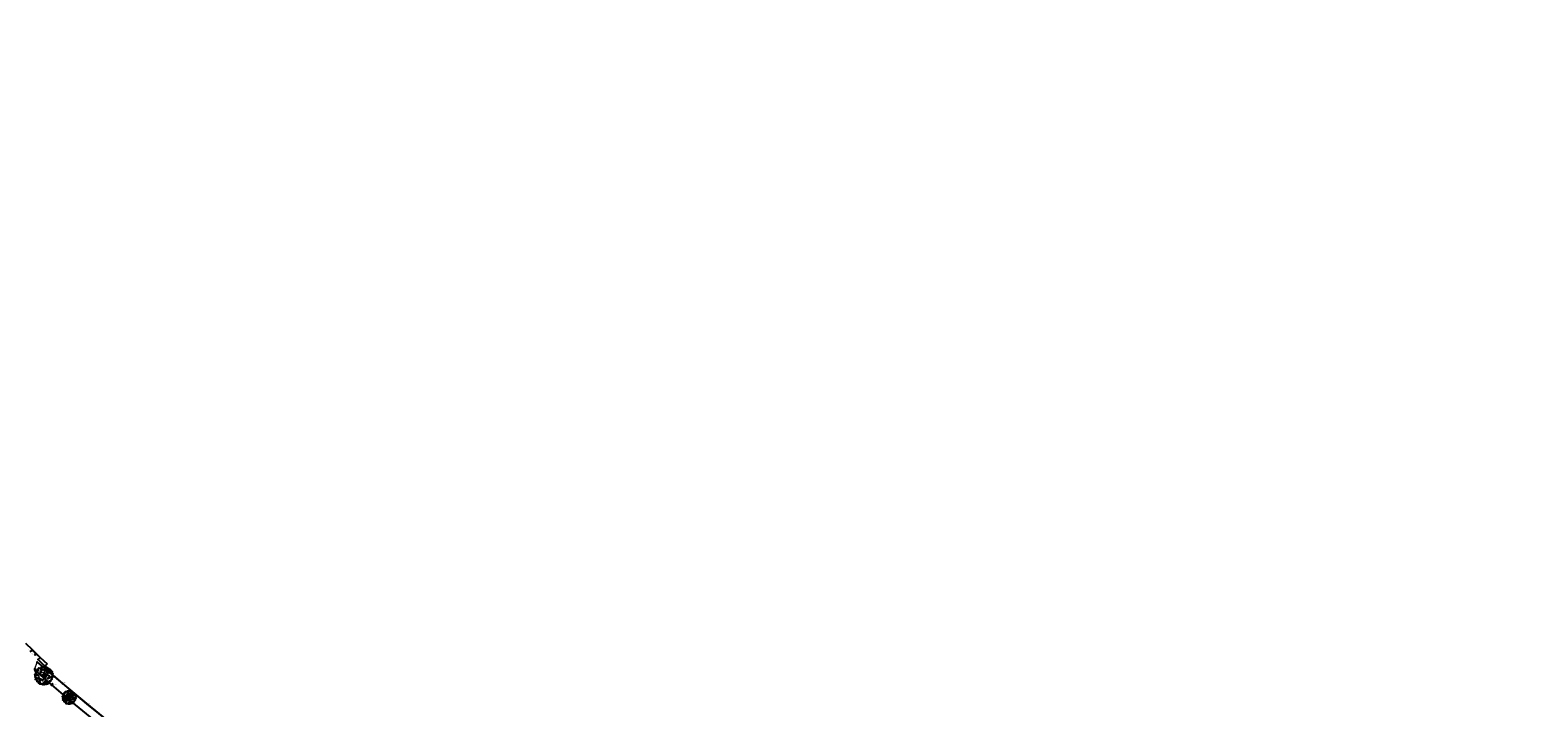
# Model space of a CAD drawing. Units: metres. Extents: x 383046 to 407981, y 78735 to 103670.
# Drawn here: x 393294 to 393782, y 90300 to 90519 of the extents above; entities that cross this region are included whole.
import ezdxf
from ezdxf.enums import TextEntityAlignment as Align

# ---------------------------------------------------------------- set-up
doc = ezdxf.new("R2010")
doc.units = ezdxf.units.M
for name, color, linetype in [('ES_L_cancelli accessi', 213, 'Continuous'), ('ES_L_Recinzione', 6, 'Continuous'), ('STT_ALBERI', 86, 'Continuous'), ('STT_bordo asfalto', 7, 'Continuous'), ('STT_fabbricati', 5, 'Continuous')]:
    doc.layers.add(name, color=color, linetype=linetype)
doc.layers.add('ES_R_Alfalto_asfalt', color=7, linetype='Continuous', true_color=0x4a4a4a)
for name, color, linetype, lineweight in [('PT_GPS_CENT', 5, 'Continuous', 0), ('PT_GPS_CODE', 250, 'Continuous', 0), ('PT_GPS_NOME', 5, 'Continuous', 0), ('PT_GPS_QUOT', 5, 'Continuous', 0), ('PT_GPS_SIMB', 5, 'Continuous', 0), ('PT_PNT_CENTRO', 140, 'Continuous', 0), ('PT_PNT_NOME', 140, 'Continuous', 0), ('PT_PNT_QUOT', 140, 'Continuous', 0), ('PT_PNT_SIMB', 140, 'Continuous', 0), ('STT_cordolo', 252, 'Continuous', 0)]:
    doc.layers.add(name, color=color, linetype=linetype, lineweight=lineweight)
doc.styles.get("Standard").update_dxf_attribs({"font": 'arial.ttf'})
doc.styles.add('STT', font='verdana.ttf')

# ---------------------------------------------------------------- blocks, each defined once
blk = doc.blocks.new('albero')
at = {"layer": 'STT_ALBERI'}
for points in [[(2414203.37, 5091437.93), (2414203.3, 5091437.99), (2414203.37, 5091438.05), (2414203.25, 5091438.28), (2414203.4, 5091438.28), (2414203.39, 5091438.26), (2414203.53, 5091438.24), (2414203.48, 5091438.34), (2414203.55, 5091438.34), (2414203.46, 5091438.43), (2414203.48, 5091438.56), (2414203.55, 5091438.79), (2414203.69, 5091438.77), (2414203.69, 5091438.69), (2414203.63, 5091438.67), (2414203.72, 5091438.57), (2414203.78, 5091438.62), (2414203.82, 5091438.6), (2414203.75, 5091438.47), (2414203.89, 5091438.46), (2414203.89, 5091438.37), (2414203.99, 5091438.39), (2414204.05, 5091438.27), (2414204.17, 5091438.27)], [(2414203.81, 5091438.7), (2414203.77, 5091438.8), (2414203.83, 5091438.8), (2414203.83, 5091438.89), (2414203.95, 5091438.89), (2414203.86, 5091439.03), (2414203.86, 5091439.09), (2414203.94, 5091439.07), (2414203.98, 5091439.01), (2414203.98, 5091439.17), (2414204.07, 5091439.19), (2414204.07, 5091439.13), (2414204.12, 5091439.09), (2414204.16, 5091439.26), (2414204.1, 5091439.31), (2414204.23, 5091439.41), (2414204.24, 5091439.27), (2414204.26, 5091439.19), (2414204.23, 5091439.09), (2414204.36, 5091439.06), (2414204.36, 5091439.16), (2414204.48, 5091439.16), (2414204.47, 5091439.05)], [(2414204.55, 5091439.45), (2414204.5, 5091439.37), (2414204.38, 5091439.43), (2414204.34, 5091439.24)], [(2414204.55, 5091439.45), (2414204.62, 5091439.43), (2414204.64, 5091439.52), (2414204.89, 5091439.63), (2414204.83, 5091439.53), (2414204.83, 5091439.47), (2414205, 5091439.52), (2414205.11, 5091439.49), (2414205.1, 5091439.39), (2414205.3, 5091439.46), (2414205.39, 5091439.47), (2414205.35, 5091439.35), (2414205.48, 5091439.32), (2414205.43, 5091439.19), (2414205.19, 5091439.19), (2414205.13, 5091439.08), (2414205.25, 5091439), (2414205.4, 5091438.98), (2414205.16, 5091438.79), (2414204.95, 5091438.79), (2414204.93, 5091438.8), (2414204.92, 5091438.91)], [(2414205.42, 5091439.42), (2414205.49, 5091439.58), (2414205.64, 5091439.52), (2414205.65, 5091439.42), (2414205.84, 5091439.44), (2414205.85, 5091439.35), (2414205.99, 5091439.34), (2414206.02, 5091439.27), (2414206.02, 5091439.22), (2414206.17, 5091439.24), (2414206.11, 5091439.16), (2414206.28, 5091439.15), (2414206.22, 5091439.09), (2414206.33, 5091439)], [(2414205.51, 5091438.7), (2414205.62, 5091438.77), (2414205.64, 5091438.74), (2414205.67, 5091438.67), (2414205.8, 5091438.7), (2414205.82, 5091438.65), (2414205.81, 5091438.56), (2414205.94, 5091438.51), (2414205.91, 5091438.42), (2414205.89, 5091438.41), (2414205.97, 5091438.37), (2414206.05, 5091438.39), (2414206.1, 5091438.3), (2414206.01, 5091438.25), (2414206.07, 5091438.2), (2414205.97, 5091438.09), (2414205.95, 5091438.08), (2414205.86, 5091438.06), (2414205.84, 5091438.1)], [(2414206.18, 5091438.95), (2414206.16, 5091438.77), (2414206.25, 5091438.68), (2414206.43, 5091438.68), (2414206.47, 5091438.59), (2414206.51, 5091438.42), (2414206.56, 5091438.35), (2414206.3, 5091438.25), (2414206.4, 5091438.18), (2414206.32, 5091438.15), (2414206.43, 5091438.08), (2414206.53, 5091438.14), (2414206.61, 5091438.11)], [(2414206.33, 5091439), (2414206.54, 5091439.04), (2414206.37, 5091438.84), (2414206.56, 5091438.82), (2414206.56, 5091438.73), (2414206.52, 5091438.7), (2414206.53, 5091438.65), (2414206.63, 5091438.67), (2414206.69, 5091438.74), (2414206.78, 5091438.64), (2414206.72, 5091438.51), (2414206.81, 5091438.41), (2414206.9, 5091438.37), (2414206.86, 5091438.21), (2414206.9, 5091438.2), (2414207.01, 5091438.19), (2414207.02, 5091438.12), (2414206.93, 5091438.06), (2414206.93, 5091438.01)], [(2414203.35, 5091437.53), (2414203.22, 5091437.66), (2414203.1, 5091437.71), (2414203.16, 5091437.73), (2414203.25, 5091437.73), (2414203.34, 5091437.9), (2414203.46, 5091437.93), (2414203.52, 5091437.87), (2414203.51, 5091437.83), (2414203.63, 5091437.78), (2414203.73, 5091437.76), (2414203.72, 5091437.63), (2414203.75, 5091437.53), (2414203.79, 5091437.43)], [(2414203.35, 5091437.53), (2414203.27, 5091437.47), (2414203.34, 5091437.41), (2414203.2, 5091437.18), (2414203.35, 5091437.17), (2414203.34, 5091437.19), (2414203.49, 5091437.2), (2414203.42, 5091437.1), (2414203.49, 5091437.1), (2414203.4, 5091437.02), (2414203.4, 5091436.88), (2414203.45, 5091436.65), (2414203.59, 5091436.66), (2414203.6, 5091436.74), (2414203.53, 5091436.76), (2414203.64, 5091436.85), (2414203.69, 5091436.8), (2414203.74, 5091436.81), (2414203.67, 5091436.95), (2414203.81, 5091436.95), (2414203.82, 5091437.04), (2414203.92, 5091437), (2414204, 5091437.12), (2414204.12, 5091437.11)], [(2414203.76, 5091436.78), (2414203.68, 5091436.67), (2414203.66, 5091436.64), (2414203.72, 5091436.56), (2414203.53, 5091436.43), (2414203.59, 5091436.4), (2414203.79, 5091436.37), (2414203.69, 5091436.3), (2414203.8, 5091436.29), (2414203.85, 5091436.34), (2414203.87, 5091436.19), (2414203.99, 5091436.21), (2414203.96, 5091436.15), (2414204, 5091436.06), (2414204.09, 5091436.11), (2414204.19, 5091436.23), (2414204.18, 5091436.11), (2414204.1, 5091436), (2414204.11, 5091435.92), (2414204.3, 5091436.02), (2414204.4, 5091436.06), (2414204.5, 5091436.1), (2414204.53, 5091436.29), (2414204.55, 5091436.36), (2414204.49, 5091436.52)], [(2414204.16, 5091438.02), (2414204.02, 5091438.01), (2414204.03, 5091437.98), (2414204.04, 5091437.91), (2414203.92, 5091437.85), (2414203.94, 5091437.8), (2414203.99, 5091437.73), (2414203.92, 5091437.61), (2414203.99, 5091437.56), (2414204.02, 5091437.57), (2414203.98, 5091437.48), (2414203.9, 5091437.45), (2414203.91, 5091437.35), (2414204.01, 5091437.36), (2414203.99, 5091437.29), (2414204.14, 5091437.26), (2414204.16, 5091437.26), (2414204.25, 5091437.3), (2414204.24, 5091437.35)], [(2414204.3, 5091435.98), (2414204.3, 5091435.94), (2414204.36, 5091435.81), (2414204.47, 5091435.89), (2414204.52, 5091435.81), (2414204.68, 5091435.85), (2414204.71, 5091435.75), (2414204.78, 5091435.79), (2414204.87, 5091435.75), (2414204.91, 5091435.81)], [(2414204.61, 5091436.76), (2414204.57, 5091436.95), (2414204.41, 5091436.85), (2414204.37, 5091436.87), (2414204.41, 5091436.97), (2414204.36, 5091437.05), (2414204.4, 5091437.1), (2414204.48, 5091437.15)], [(2414204.67, 5091438.17), (2414204.67, 5091438.12), (2414204.56, 5091438.18), (2414204.61, 5091438.21), (2414204.56, 5091438.22), (2414204.44, 5091438.33), (2414204.52, 5091438.38), (2414204.52, 5091438.5), (2414204.82, 5091438.4), (2414204.82, 5091438.59), (2414204.86, 5091438.61), (2414204.93, 5091438.53), (2414205.02, 5091438.53), (2414205.05, 5091438.47), (2414205.05, 5091438.38)], [(2414205.19, 5091436.78), (2414205.05, 5091436.78), (2414204.98, 5091436.7), (2414205.12, 5091436.69), (2414205.06, 5091436.56), (2414204.93, 5091436.56), (2414204.92, 5091436.49), (2414205.02, 5091436.31), (2414204.86, 5091436.31), (2414204.99, 5091436.22), (2414204.94, 5091436.1), (2414204.88, 5091436.1), (2414204.79, 5091435.98), (2414204.83, 5091435.89), (2414204.93, 5091435.85), (2414204.98, 5091435.68), (2414205.09, 5091435.74), (2414205.15, 5091435.73), (2414205.25, 5091435.6), (2414205.3, 5091435.73), (2414205.29, 5091435.82), (2414205.37, 5091435.84), (2414205.36, 5091436.05), (2414205.27, 5091436.06), (2414205.22, 5091436.21), (2414205.17, 5091436.25)], [(2414204.89, 5091437.5), (2414204.89, 5091437.42), (2414204.93, 5091437.36), (2414204.96, 5091437.31), (2414204.99, 5091437.34), (2414205.05, 5091437.27), (2414205.11, 5091437.27), (2414205.23, 5091437.34), (2414205.17, 5091437.24), (2414205.23, 5091437.08), (2414205.32, 5091437.14), (2414205.35, 5091437.22), (2414205.38, 5091437.37), (2414205.44, 5091437.28), (2414205.47, 5091437.35), (2414205.53, 5091437.53), (2414205.52, 5091437.52), (2414205.44, 5091437.61), (2414205.5, 5091437.72), (2414205.46, 5091437.71), (2414205.38, 5091437.67), (2414205.33, 5091437.69), (2414205.27, 5091437.76), (2414205.25, 5091437.79)], [(2414205.43, 5091435.86), (2414205.58, 5091435.71), (2414205.55, 5091435.97), (2414205.71, 5091435.89), (2414205.76, 5091435.96), (2414205.75, 5091436.01), (2414205.78, 5091436.04), (2414205.86, 5091435.98), (2414205.87, 5091435.88), (2414206, 5091435.93), (2414206.02, 5091436.06), (2414206.14, 5091436.1), (2414206.24, 5091436.09), (2414206.29, 5091436.25), (2414206.33, 5091436.23), (2414206.44, 5091436.18), (2414206.47, 5091436.23), (2414206.43, 5091436.34), (2414206.52, 5091436.46)], [(2414205.56, 5091436.89), (2414205.58, 5091436.86), (2414205.58, 5091436.84), (2414205.66, 5091436.8), (2414205.66, 5091436.75), (2414205.62, 5091436.71), (2414205.72, 5091436.7), (2414205.72, 5091436.64), (2414205.96, 5091436.8), (2414206.01, 5091436.69), (2414206.16, 5091436.72), (2414206.08, 5091436.8), (2414206.17, 5091436.84), (2414206.26, 5091436.82), (2414206.28, 5091436.92), (2414206.25, 5091436.93), (2414206.26, 5091437.05), (2414206.07, 5091437.07), (2414206.19, 5091437.12), (2414206.17, 5091437.19), (2414206.12, 5091437.18), (2414206.07, 5091437.21), (2414206.07, 5091437.25)], [(2414205.99, 5091437.6), (2414205.99, 5091437.74), (2414206.07, 5091437.81), (2414206.09, 5091437.67), (2414206.21, 5091437.73), (2414206.21, 5091437.86), (2414206.28, 5091437.88), (2414206.46, 5091437.78), (2414206.46, 5091437.94), (2414206.56, 5091437.81), (2414206.67, 5091437.86), (2414206.67, 5091437.92), (2414206.79, 5091438.01), (2414206.88, 5091437.98), (2414206.93, 5091437.88), (2414207.09, 5091437.83), (2414207.03, 5091437.72), (2414207.05, 5091437.66), (2414207.18, 5091437.57), (2414207.05, 5091437.51), (2414206.95, 5091437.51), (2414206.94, 5091437.44), (2414206.73, 5091437.44), (2414206.72, 5091437.53), (2414206.57, 5091437.58), (2414206.53, 5091437.63)], [(2414206.73, 5091437.44), (2414206.86, 5091437.36), (2414206.89, 5091437.34), (2414206.87, 5091437.25), (2414207.1, 5091437.21), (2414207.06, 5091437.16), (2414206.89, 5091437.05), (2414207.01, 5091437.02), (2414206.92, 5091436.97), (2414206.85, 5091436.99), (2414206.89, 5091436.84), (2414206.77, 5091436.82), (2414206.83, 5091436.77), (2414206.83, 5091436.68), (2414206.72, 5091436.68), (2414206.58, 5091436.75), (2414206.64, 5091436.65), (2414206.75, 5091436.58), (2414206.78, 5091436.5), (2414206.57, 5091436.52), (2414206.46, 5091436.51), (2414206.36, 5091436.51), (2414206.26, 5091436.64)]]:
    blk.add_lwpolyline(points, dxfattribs=at)
blk = doc.blocks.new('freccia')
at = {"layer": 'ES_L_cancelli accessi', "lineweight": -2}
for p, q in [((2412677.44, 5090065.69), (2412677.43, 5090066.07)), ((2412677.43, 5090066.07), (2412677.55, 5090065.92)), ((2412677.81, 5090066.14), (2412677.55, 5090065.92)), ((2412677.95, 5090065.97), (2412677.69, 5090065.76)), ((2412677.82, 5090065.61), (2412677.69, 5090065.76)), ((2412677.44, 5090065.69), (2412677.82, 5090065.61))]:
    blk.add_line(p, q, dxfattribs=at)
at = {"layer": 'ES_L_cancelli accessi', "lineweight": -2, "ltscale": 0.2}
blk.add_line((2412677.81, 5090066.14), (2412677.95, 5090065.97), dxfattribs=at)

msp = doc.modelspace()

# ---------------------------------------------------------------- linework, layer by layer
at = {"layer": 'ES_L_cancelli accessi', "lineweight": -2}
for p, q in [((393294.832, 90318.876), (393297.48, 90316.371)), ((393294.873, 90318.92), (393297.521, 90316.414))]:
    msp.add_line(p, q, dxfattribs=at)
at = {"layer": 'ES_L_Recinzione', "lineweight": -2}
for p, q in [((393299.091, 90313.662), (393300.068, 90311.891)), ((393299.108, 90313.671), (393300.084, 90311.904)), ((393300.068, 90311.891), (393304.681, 90307.994)), ((393300.084, 90311.904), (393304.694, 90308.01)), ((393304.681, 90307.994), (393312.479, 90301.435)), ((393304.694, 90308.01), (393312.492, 90301.451)), ((393312.479, 90301.435), (393323.57, 90292.451)), ((393312.492, 90301.451), (393323.583, 90292.467))]:
    msp.add_line(p, q, dxfattribs=at)
at = {"layer": 'ES_R_Alfalto_asfalt', "color": 5, "lineweight": -2}
msp.add_circle((395513.781, 91202.198), 12467.372, dxfattribs=at)
at = {"layer": 'PT_GPS_CENT', "linetype": 'Continuous', "lineweight": -3}
for p in [(393295.76, 90312.365), (393295.795, 90312.659), (393295.866, 90312.066), (393295.905, 90312.125), (393296.51, 90314.913), (393296.841, 90315.709), (393297.895, 90310.473), (393298.868, 90309.636), (393301.126, 90307.49), (393301.16, 90307.444), (393304.699, 90308.006), (393306.08, 90303.452), (393306.461, 90302.896), (393306.48, 90302.887), (393307.081, 90302.606), (393312.496, 90301.449)]:
    msp.add_point(p, dxfattribs=at)
at = {"layer": 'PT_GPS_SIMB', "linetype": 'Continuous', "lineweight": -3}
for centre in [(393295.76, 90312.365), (393295.795, 90312.659), (393295.866, 90312.066), (393295.905, 90312.125), (393296.51, 90314.913), (393296.841, 90315.709), (393297.895, 90310.473), (393298.868, 90309.636), (393301.126, 90307.49), (393301.16, 90307.444), (393304.699, 90308.006), (393306.08, 90303.452), (393306.461, 90302.896), (393306.48, 90302.887), (393307.081, 90302.606), (393312.496, 90301.449)]:
    msp.add_circle(centre, 0.04, dxfattribs=at)
at = {"layer": 'PT_PNT_CENTRO', "linetype": 'Continuous', "lineweight": -3}
for p in [(393298.585, 90313.117), (393298.781, 90311.511), (393299.043, 90313.644), (393300.069, 90311.924), (393299.737, 90310.669), (393306.946, 90304.524), (393307.924, 90303.695)]:
    msp.add_point(p, dxfattribs=at)
at = {"layer": 'PT_PNT_SIMB', "linetype": 'Continuous', "lineweight": -3}
for p, q in [((393298.61, 90313.117), (393298.56, 90313.117)), ((393298.585, 90313.142), (393298.585, 90313.092)), ((393298.806, 90311.511), (393298.756, 90311.511)), ((393298.781, 90311.536), (393298.781, 90311.486)), ((393299.068, 90313.644), (393299.018, 90313.644)), ((393299.043, 90313.669), (393299.043, 90313.619)), ((393300.094, 90311.924), (393300.044, 90311.924)), ((393300.069, 90311.949), (393300.069, 90311.899)), ((393299.762, 90310.669), (393299.712, 90310.669)), ((393299.737, 90310.694), (393299.737, 90310.644)), ((393306.971, 90304.524), (393306.921, 90304.524)), ((393306.946, 90304.549), (393306.946, 90304.499)), ((393307.949, 90303.695), (393307.899, 90303.695)), ((393307.924, 90303.72), (393307.924, 90303.67))]:
    msp.add_line(p, q, dxfattribs=at)
at = {"layer": 'STT_ALBERI'}
for centre, radius in [((393298.788, 90310.52), 0.25), ((393306.956, 90303.513), 0.188)]:
    msp.add_circle(centre, radius, dxfattribs=at)
at = {"layer": 'STT_bordo asfalto'}
for p, q in [((393296.493, 90314.9), (393298.584, 90313.084)), ((393298.584, 90313.084), (393300.068, 90311.891))]:
    msp.add_line(p, q, dxfattribs=at)
msp.add_circle((393301.511, 90307.862), 0.025, dxfattribs=at)
at = {"layer": 'STT_cordolo'}
for p, q in [((393295.711, 90312.665), (393296.493, 90314.9)), ((393295.711, 90312.665), (393295.827, 90312.633)), ((393301.143, 90307.433), (393295.848, 90312.055)), ((393301.222, 90307.524), (393295.927, 90312.146)), ((393298.78, 90311.478), (393297.868, 90310.451)), ((393298.785, 90311.394), (393297.913, 90310.412)), ((393298.78, 90311.478), (393299.736, 90310.636)), ((393298.785, 90311.394), (393299.652, 90310.631)), ((393299.652, 90310.631), (393298.791, 90309.646)), ((393299.736, 90310.636), (393298.836, 90309.607)), ((393306.443, 90302.885), (393301.143, 90307.433)), ((393306.521, 90302.976), (393301.221, 90307.524)), ((393306.023, 90303.404), (393306.945, 90304.491)), ((393306.069, 90303.365), (393306.952, 90304.407)), ((393314.744, 90296.111), (393306.443, 90302.885)), ((393314.82, 90296.204), (393306.519, 90302.978)), ((393306.945, 90304.491), (393307.923, 90303.662)), ((393306.952, 90304.407), (393307.839, 90303.655)), ((393306.96, 90302.619), (393307.839, 90303.655)), ((393307.006, 90302.581), (393307.923, 90303.662))]:
    msp.add_line(p, q, dxfattribs=at)
for points in [[(393295.834, 90312.068), (393295.829, 90312.074), (393295.824, 90312.08), (393295.82, 90312.086), (393295.815, 90312.092), (393295.81, 90312.098), (393295.805, 90312.104), (393295.8, 90312.111), (393295.795, 90312.117), (393295.79, 90312.123), (393295.785, 90312.129), (393295.78, 90312.135), (393295.776, 90312.142), (393295.771, 90312.148), (393295.766, 90312.155), (393295.761, 90312.161), (393295.757, 90312.168), (393295.752, 90312.174), (393295.748, 90312.181), (393295.743, 90312.188), (393295.739, 90312.194), (393295.734, 90312.201), (393295.73, 90312.208), (393295.726, 90312.215), (393295.722, 90312.222), (393295.718, 90312.229), (393295.714, 90312.236), (393295.71, 90312.244), (393295.707, 90312.251), (393295.703, 90312.259), (393295.7, 90312.266), (393295.696, 90312.274), (393295.693, 90312.281), (393295.69, 90312.289), (393295.687, 90312.297), (393295.685, 90312.305), (393295.682, 90312.313), (393295.68, 90312.321), (393295.678, 90312.33), (393295.676, 90312.338), (393295.674, 90312.346), (393295.673, 90312.354), (393295.671, 90312.363), (393295.67, 90312.371), (393295.669, 90312.38), (393295.668, 90312.388), (393295.667, 90312.396), (393295.667, 90312.405), (393295.667, 90312.413), (393295.667, 90312.421), (393295.667, 90312.43), (393295.667, 90312.438), (393295.667, 90312.446), (393295.668, 90312.454), (393295.668, 90312.462), (393295.669, 90312.471), (393295.67, 90312.479), (393295.671, 90312.487), (393295.672, 90312.495), (393295.673, 90312.503), (393295.674, 90312.511), (393295.676, 90312.519), (393295.677, 90312.527), (393295.679, 90312.535), (393295.68, 90312.542), (393295.682, 90312.55), (393295.684, 90312.558), (393295.685, 90312.566), (393295.687, 90312.574), (393295.689, 90312.581), (393295.691, 90312.589), (393295.693, 90312.597), (393295.695, 90312.604), (393295.697, 90312.612), (393295.699, 90312.62), (393295.701, 90312.627), (393295.703, 90312.635), (393295.705, 90312.642), (393295.707, 90312.65), (393295.709, 90312.657), (393295.711, 90312.665)], [(393295.927, 90312.144), (393295.921, 90312.152), (393295.914, 90312.16), (393295.908, 90312.168), (393295.902, 90312.176), (393295.895, 90312.183), (393295.889, 90312.191), (393295.883, 90312.199), (393295.877, 90312.207), (393295.872, 90312.214), (393295.866, 90312.222), (393295.86, 90312.229), (393295.855, 90312.237), (393295.85, 90312.244), (393295.845, 90312.252), (393295.84, 90312.259), (393295.835, 90312.267), (393295.831, 90312.274), (393295.826, 90312.282), (393295.822, 90312.289), (393295.818, 90312.297), (393295.814, 90312.304), (393295.811, 90312.312), (393295.807, 90312.319), (393295.804, 90312.326), (393295.802, 90312.334), (393295.799, 90312.341), (393295.797, 90312.348), (393295.795, 90312.356), (393295.793, 90312.363), (393295.791, 90312.37), (393295.79, 90312.378), (393295.789, 90312.385), (393295.788, 90312.393), (393295.787, 90312.401), (393295.787, 90312.408), (393295.787, 90312.416), (393295.787, 90312.424), (393295.787, 90312.432), (393295.787, 90312.44), (393295.788, 90312.448), (393295.788, 90312.457), (393295.789, 90312.465), (393295.79, 90312.474), (393295.792, 90312.482), (393295.793, 90312.491), (393295.794, 90312.5), (393295.796, 90312.509), (393295.798, 90312.518), (393295.8, 90312.528), (393295.802, 90312.537), (393295.804, 90312.546), (393295.806, 90312.556), (393295.809, 90312.565), (393295.811, 90312.575), (393295.814, 90312.584), (393295.816, 90312.594), (393295.819, 90312.604), (393295.821, 90312.613), (393295.824, 90312.623), (393295.827, 90312.633)]]:
    msp.add_lwpolyline(points, dxfattribs=at)
at = {"layer": 'STT_fabbricati', "lineweight": -2}
for p, q in [((393292.746, 90320.995), (393294.873, 90318.92)), ((393297.521, 90316.414), (393299.739, 90314.328))]:
    msp.add_line(p, q, dxfattribs=at)
at = {"layer": 'STT_fabbricati'}
for p, q in [((393294.53, 90318.556), (393294.187, 90318.192)), ((393294.873, 90318.92), (393294.53, 90318.556)), ((393297.173, 90316.056), (393296.824, 90315.697)), ((393297.521, 90316.414), (393297.173, 90316.056)), ((393296.824, 90315.697), (393297.57, 90314.972)), ((393297.57, 90314.972), (393297.605, 90315.008)), ((393297.605, 90315.008), (393299.042, 90313.611)), ((393299.391, 90313.97), (393299.042, 90313.611)), ((393299.739, 90314.328), (393299.391, 90313.97))]:
    msp.add_line(p, q, dxfattribs=at)

# ---------------------------------------------------------------- block references
at = {"layer": 'STT_ALBERI', "lineweight": -2, "xscale": -1, "rotation": 83.806606259141}
msp.add_blockref('freccia', (5713944.266, 1939772.899), dxfattribs=at)
at = {"layer": 'STT_ALBERI', "lineweight": -2, "rotation": 25.58280393982345}
for p, xscale, yscale, zscale in [((424557.296, -8282026.973), 1.485833694706788, 1.485833694706788, 1.485833694706788), ((416750.837, -6188949.607), 1.114375271030091, 1.114375271030091, 1.114375271030091)]:
    msp.add_blockref('albero', p, dxfattribs=dict(at, xscale=xscale, yscale=yscale, zscale=zscale))

# ---------------------------------------------------------------- texts
at = {"layer": 'ES_L_cancelli accessi', "lineweight": -2}
msp.add_text(' - xqc;Accesso -  - xqc;carraio', height=0.15, rotation=314.55302, dxfattribs=at).set_placement((393293.371, 90319.428), align=Align.TOP_LEFT)
at = {"layer": 'PT_GPS_CODE', "linetype": 'Continuous', "lineweight": -3}
for s, p in [('SPG INGRESSO', (393294.305, 90318.284)), ('CORDONATA', (393295.86, 90312.445)), ('CORDONATA', (393295.895, 90312.739)), ('NASTRO', (393295.966, 90312.146)), ('CORDONATA', (393296.005, 90312.205)), ('SPG MARCIA', (393296.61, 90314.993)), ('SPG INGRESSO', (393296.941, 90315.789)), ('AIUOLA', (393297.995, 90310.553)), ('AIUOLA', (393298.968, 90309.716)), ('CORDOLO', (393301.226, 90307.57)), ('NASTRO+SEGNALE A 0.54', (393301.26, 90307.524)), ('FILO INFERIATA', (393304.799, 90308.086)), ('AIUOLA', (393306.18, 90303.532)), ('NASTRO', (393306.561, 90302.976)), ('CORDOLO', (393306.58, 90302.967)), ('AIUOLA', (393307.181, 90302.686)), ('FILO INFERIATA', (393312.596, 90301.529))]:
    msp.add_text(s, height=0.1, dxfattribs=at).set_placement(p)
at = {"layer": 'PT_GPS_NOME', "linetype": 'Continuous', "lineweight": -3}
for s, p in [('61266', (393294.305, 90318.154)), ('61262', (393295.86, 90312.315)), ('61263', (393295.895, 90312.609)), ('61264', (393295.966, 90312.016)), ('61261', (393296.005, 90312.075)), ('61320', (393296.61, 90314.863)), ('61265', (393296.941, 90315.659)), ('61260', (393297.995, 90310.423)), ('61259', (393298.968, 90309.586)), ('61258', (393301.226, 90307.44)), ('61257', (393301.26, 90307.394)), ('61256', (393304.799, 90307.956)), ('61255', (393306.18, 90303.402)), ('61252', (393306.561, 90302.846)), ('61253', (393306.58, 90302.837)), ('61254', (393307.181, 90302.556)), ('61251', (393312.596, 90301.399))]:
    msp.add_text(s, height=0.1, dxfattribs=at).set_placement(p)
at = {"layer": 'PT_GPS_QUOT', "linetype": 'Continuous', "lineweight": -3}
for s, p in [('80.583', (393294.305, 90318.024)), ('80.398', (393295.86, 90312.185)), ('80.374', (393295.895, 90312.479)), ('80.294', (393295.966, 90311.886)), ('80.409', (393296.005, 90311.945)), ('80.440', (393296.61, 90314.733)), ('80.561', (393296.941, 90315.529)), ('80.406', (393297.995, 90310.293)), ('80.449', (393298.968, 90309.456)), ('80.507', (393301.226, 90307.31)), ('80.455', (393301.26, 90307.264)), ('80.568', (393304.799, 90307.826)), ('80.645', (393306.18, 90303.272)), ('80.565', (393306.561, 90302.716)), ('80.670', (393306.58, 90302.707)), ('80.603', (393307.181, 90302.426)), ('80.766', (393312.596, 90301.269))]:
    msp.add_text(s, height=0.1, dxfattribs=at).set_placement(p)
at = {"layer": 'PT_PNT_NOME', "linetype": 'Continuous', "lineweight": -3, "style": 'STT'}
for s, p in [('1047', (393298.685, 90313.067)), ('1049', (393298.881, 90311.461)), ('1046', (393299.143, 90313.594)), ('1048', (393300.169, 90311.874)), ('1050', (393299.837, 90310.619)), ('1051', (393307.046, 90304.474)), ('1052', (393308.024, 90303.645))]:
    msp.add_text(s, height=0.1, dxfattribs=at).set_placement(p)
at = {"layer": 'PT_PNT_QUOT', "linetype": 'Continuous', "lineweight": -3, "style": 'STT'}
for s, p in [('80.507', (393298.685, 90312.937)), ('80.611', (393298.881, 90311.331)), ('80.585', (393299.143, 90313.464)), ('80.583', (393300.169, 90311.744)), ('80.596', (393299.837, 90310.489)), ('80.717', (393307.046, 90304.344)), ('80.696', (393308.024, 90303.515))]:
    msp.add_text(s, height=0.1, dxfattribs=at).set_placement(p)

doc.saveas('drawing.dxf')
